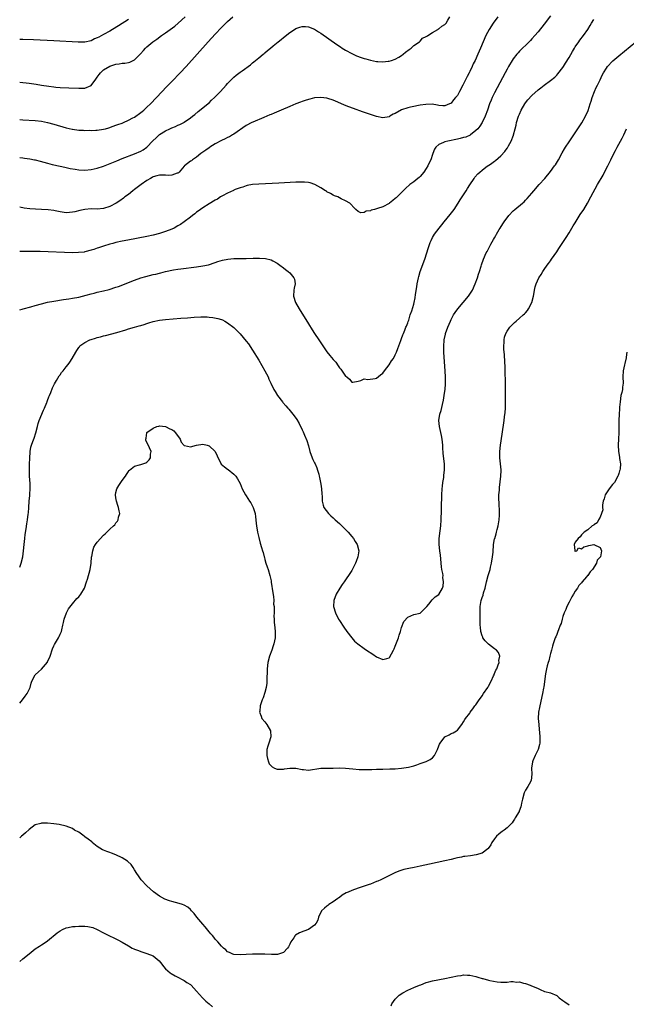
# Model space of a CAD drawing. Units: inches. Extents: x 2622000 to 2625000, y 1473000 to 1476000.
# Drawn here: x 2622000 to 2622195, y 1475063 to 1475380 of the extents above; entities that cross this region are included whole.
import ezdxf

# ---------------------------------------------------------------- set-up
doc = ezdxf.new("R2010")
doc.units = ezdxf.units.IN
doc.header["$MEASUREMENT"] = 0
doc.layers.add('LD26221473_10ft', color=61, linetype='Continuous')

msp = doc.modelspace()

# ---------------------------------------------------------------- linework, layer by layer
at = {"layer": 'LD26221473_10ft'}
for points, elevation in [([(2622171, 1475381.35), (2622169, 1475378.67), (2622167, 1475376.22), (2622165.95, 1475375), (2622165, 1475373.94), (2622164.55, 1475373.45), (2622164.11, 1475373), (2622161, 1475369.97), (2622160.54, 1475369.46), (2622160.17, 1475369), (2622159, 1475367.51), (2622158.68, 1475367), (2622157.48, 1475365), (2622157, 1475364.17), (2622156.37, 1475363), (2622153.81, 1475358.19), (2622153, 1475356.61), (2622152.22, 1475355), (2622151.85, 1475354.15), (2622151.41, 1475353), (2622150.71, 1475351), (2622149.97, 1475349), (2622148.97, 1475347), (2622148.2, 1475345.8), (2622147.57, 1475345), (2622147, 1475344.38), (2622145.26, 1475343), (2622145.1, 1475342.9), (2622143.68, 1475342.32), (2622143, 1475342.13), (2622141.87, 1475341.87), (2622141, 1475341.63), (2622137.92, 1475341), (2622137, 1475340.77), (2622136.51, 1475340.51), (2622135, 1475339.91), (2622134.03, 1475339), (2622133.6, 1475338.4), (2622133.12, 1475337), (2622133, 1475336.7), (2622132.41, 1475335), (2622131.97, 1475334.03), (2622131.46, 1475333), (2622131, 1475332.21), (2622130.19, 1475331), (2622129, 1475329.56), (2622128.71, 1475329.29), (2622128.31, 1475329), (2622127, 1475327.91), (2622125.67, 1475327), (2622124.25, 1475325.75), (2622121.26, 1475322.74), (2622121, 1475322.5), (2622120.16, 1475321.84), (2622119.16, 1475321), (2622119, 1475320.87), (2622117, 1475319.83), (2622115.24, 1475319.24), (2622114.26, 1475319), (2622113.27, 1475318.73), (2622113, 1475318.53), (2622111.6, 1475318.4), (2622111, 1475317.95), (2622109.91, 1475317.91), (2622109, 1475318.36), (2622108.27, 1475319), (2622107.63, 1475319.63), (2622106.72, 1475320.72), (2622106.31, 1475321), (2622105, 1475321.81), (2622103.61, 1475322.39), (2622102.45, 1475323), (2622101.42, 1475323.42), (2622101, 1475323.54), (2622100.11, 1475324.11), (2622099, 1475324.67), (2622098.82, 1475324.82), (2622098.54, 1475325), (2622097, 1475325.97), (2622095.05, 1475327.05), (2622093.53, 1475327.53), (2622093, 1475327.64), (2622091.78, 1475327.78), (2622091, 1475327.81), (2622089, 1475327.77), (2622083.45, 1475327.45), (2622077, 1475327.14), (2622075, 1475326.98), (2622073.32, 1475326.68), (2622073, 1475326.64), (2622071.84, 1475326.16), (2622071, 1475326), (2622069.37, 1475325.37), (2622069, 1475325.19), (2622068.89, 1475325.11), (2622067, 1475324.21), (2622065.37, 1475323.37), (2622064.73, 1475323), (2622063.68, 1475322.32), (2622063, 1475321.98), (2622061, 1475320.76), (2622059, 1475319.49), (2622058.27, 1475319), (2622057.52, 1475318.48), (2622057, 1475318.06), (2622056.39, 1475317.61), (2622055.62, 1475317), (2622055, 1475316.48), (2622053.01, 1475314.99), (2622051.82, 1475314.18), (2622051, 1475313.69), (2622049.74, 1475313), (2622049, 1475312.65), (2622047, 1475311.84), (2622045, 1475311.18), (2622043, 1475310.68), (2622041, 1475310.28), (2622034.89, 1475309.11), (2622033, 1475308.74), (2622031, 1475308.31), (2622030.05, 1475308.05), (2622029, 1475307.79), (2622027, 1475307.16), (2622025.39, 1475306.61), (2622025, 1475306.46), (2622023.87, 1475306.13), (2622023, 1475305.83), (2622021, 1475305.33), (2622020.73, 1475305.27), (2622018.94, 1475305.06), (2622016.98, 1475305.02), (2622006.62, 1475305.38), (2622002.55, 1475305.45), (2622000, 1475305.47)], 10090), ([(2622154.07, 1475381), (2622152.53, 1475379), (2622151.2, 1475377), (2622150.14, 1475375), (2622149.27, 1475373), (2622148.46, 1475371), (2622147.99, 1475370.01), (2622147.61, 1475369), (2622146.72, 1475367), (2622146.13, 1475365.87), (2622145.77, 1475365), (2622145, 1475363.43), (2622144.79, 1475363), (2622144.15, 1475361.85), (2622143, 1475359.45), (2622142.74, 1475359), (2622141.66, 1475357), (2622141, 1475355.7), (2622140.42, 1475355), (2622139.74, 1475354.26), (2622139, 1475353.24), (2622138.83, 1475353.17), (2622138.49, 1475353), (2622137, 1475352.34), (2622136.36, 1475352.36), (2622135, 1475352.48), (2622134.59, 1475352.59), (2622132.86, 1475352.86), (2622130.84, 1475352.84), (2622129, 1475352.56), (2622128.5, 1475352.5), (2622127, 1475352.16), (2622125.94, 1475351.94), (2622125, 1475351.69), (2622123, 1475351.04), (2622121, 1475349.93), (2622120.37, 1475349.63), (2622119.21, 1475349), (2622119, 1475348.87), (2622117, 1475348.51), (2622115, 1475348.93), (2622113, 1475349.58), (2622110.45, 1475350.45), (2622107.5, 1475351.5), (2622106.03, 1475352.03), (2622104.59, 1475352.59), (2622102.45, 1475353.55), (2622101, 1475354.16), (2622099.26, 1475354.74), (2622099, 1475354.82), (2622097, 1475355.06), (2622095, 1475354.9), (2622093.48, 1475354.52), (2622093, 1475354.44), (2622091.96, 1475354.04), (2622091, 1475353.76), (2622090.47, 1475353.53), (2622089, 1475352.98), (2622087, 1475352.13), (2622084.29, 1475351), (2622081.99, 1475350.01), (2622081, 1475349.61), (2622080.57, 1475349.43), (2622078.64, 1475348.64), (2622075.14, 1475347.14), (2622074.84, 1475347), (2622073, 1475345.99), (2622069, 1475343.27), (2622068.57, 1475343), (2622067.58, 1475342.42), (2622067, 1475342.18), (2622066.25, 1475341.75), (2622065, 1475341.19), (2622063, 1475340.08), (2622061.28, 1475339), (2622061, 1475338.79), (2622059.92, 1475338.08), (2622059, 1475337.4), (2622058.37, 1475337), (2622057, 1475335.81), (2622055.69, 1475335), (2622055.3, 1475334.7), (2622055, 1475334.53), (2622053.1, 1475333), (2622053, 1475332.91), (2622051.41, 1475331), (2622051.19, 1475330.81), (2622051, 1475330.72), (2622050.68, 1475330.68), (2622049, 1475330.02), (2622048.08, 1475329.92), (2622047, 1475330.02), (2622045, 1475330), (2622044.17, 1475329.83), (2622043, 1475329.47), (2622042.69, 1475329.31), (2622042.15, 1475329), (2622041, 1475328.27), (2622039.15, 1475327), (2622037, 1475325.4), (2622036.43, 1475325), (2622035, 1475323.85), (2622033.82, 1475323), (2622033.4, 1475322.6), (2622032.23, 1475321.77), (2622031.06, 1475321), (2622029, 1475319.98), (2622027, 1475319.32), (2622025, 1475319.1), (2622023, 1475319.15), (2622021, 1475319), (2622019.36, 1475318.64), (2622017.77, 1475318.23), (2622017, 1475318.06), (2622016.02, 1475317.98), (2622015, 1475317.94), (2622013, 1475318.23), (2622011.46, 1475318.54), (2622011, 1475318.62), (2622009.13, 1475318.87), (2622007, 1475319), (2622005.09, 1475319.09), (2622003.23, 1475319.23), (2622001.44, 1475319.44), (2622000, 1475319.7)], 10080), ([(2622000, 1475335.76), (2622001, 1475335.6), (2622001.54, 1475335.54), (2622003.27, 1475335.27), (2622004.73, 1475335), (2622005, 1475334.95), (2622006.57, 1475334.57), (2622007.76, 1475334.24), (2622009, 1475333.87), (2622010.5, 1475333.5), (2622011, 1475333.35), (2622012.53, 1475333), (2622013, 1475332.92), (2622014.57, 1475332.57), (2622015, 1475332.51), (2622016.21, 1475332.21), (2622017.91, 1475331.91), (2622019, 1475331.75), (2622021, 1475331.68), (2622023, 1475331.88), (2622025, 1475332.32), (2622027, 1475332.97), (2622031.32, 1475334.68), (2622033, 1475335.37), (2622037, 1475336.91), (2622039, 1475337.75), (2622039.82, 1475338.18), (2622041, 1475339.04), (2622042.93, 1475341.07), (2622043.92, 1475342.08), (2622045, 1475343.09), (2622047, 1475344.36), (2622048.4, 1475345), (2622049, 1475345.3), (2622050.24, 1475345.76), (2622051, 1475346.13), (2622051.63, 1475346.37), (2622052.84, 1475347), (2622053, 1475347.1), (2622055, 1475348.45), (2622055.7, 1475349), (2622056.4, 1475349.6), (2622057.5, 1475350.5), (2622060.61, 1475353), (2622061, 1475353.34), (2622061.83, 1475354.17), (2622062.77, 1475355), (2622064.72, 1475357), (2622066.5, 1475359), (2622067, 1475359.61), (2622069, 1475361.65), (2622069.79, 1475362.21), (2622071, 1475363.18), (2622071.69, 1475363.69), (2622074.37, 1475365.63), (2622075, 1475366.21), (2622075.45, 1475366.55), (2622077, 1475367.85), (2622078.41, 1475369), (2622078.75, 1475369.26), (2622079, 1475369.49), (2622079.85, 1475370.15), (2622080.84, 1475371), (2622081.7, 1475371.7), (2622083.31, 1475373), (2622084.26, 1475373.74), (2622085, 1475374.37), (2622087, 1475375.95), (2622088.58, 1475377), (2622089, 1475377.26), (2622090.25, 1475377.75), (2622091, 1475377.96), (2622092.06, 1475377.94), (2622093, 1475377.86), (2622095, 1475377.03), (2622096.23, 1475376.23), (2622097, 1475375.76), (2622102.16, 1475372.16), (2622103.35, 1475371.35), (2622103.88, 1475371), (2622105, 1475370.3), (2622107, 1475369.19), (2622107.41, 1475369), (2622108.51, 1475368.51), (2622109.98, 1475367.98), (2622111, 1475367.65), (2622111.52, 1475367.52), (2622113, 1475367.1), (2622115, 1475366.7), (2622115.35, 1475366.65), (2622117, 1475366.55), (2622118.76, 1475366.76), (2622119, 1475366.76), (2622119.79, 1475367), (2622121, 1475367.43), (2622122.1, 1475368.1), (2622123, 1475368.62), (2622123.54, 1475369), (2622124.33, 1475369.67), (2622125.44, 1475370.56), (2622126.12, 1475371), (2622127, 1475371.79), (2622128.8, 1475373), (2622128.88, 1475373.12), (2622129, 1475373.22), (2622129.81, 1475374.19), (2622131, 1475374.72), (2622131.14, 1475374.85), (2622131.45, 1475375), (2622133, 1475376.04), (2622134.67, 1475377), (2622134.87, 1475377.13), (2622135, 1475377.13), (2622135.99, 1475378.01), (2622137, 1475378.53), (2622137.4, 1475379), (2622137.97, 1475379.97), (2622138.61, 1475381)], 10070), ([(2622000, 1475348), (2622001, 1475347.91), (2622005, 1475347.63), (2622007, 1475347.4), (2622009, 1475347.01), (2622011, 1475346.49), (2622015, 1475345.33), (2622016.86, 1475344.86), (2622017, 1475344.83), (2622019, 1475344.55), (2622020.52, 1475344.52), (2622021, 1475344.47), (2622022.51, 1475344.51), (2622023, 1475344.46), (2622024.53, 1475344.53), (2622025, 1475344.51), (2622027, 1475344.82), (2622027.67, 1475345), (2622028.68, 1475345.32), (2622030.13, 1475345.87), (2622031, 1475346.16), (2622031.6, 1475346.4), (2622033, 1475346.83), (2622033.4, 1475347), (2622035, 1475347.73), (2622036.45, 1475348.45), (2622037, 1475348.76), (2622039, 1475350.17), (2622039.43, 1475350.57), (2622039.96, 1475351), (2622041, 1475351.92), (2622042.16, 1475353), (2622044.12, 1475355), (2622047.42, 1475358.58), (2622049, 1475360.26), (2622051.69, 1475363), (2622053.58, 1475365), (2622060.74, 1475373), (2622063, 1475375.48), (2622065, 1475377.6), (2622066.41, 1475379), (2622067, 1475379.55), (2622068.65, 1475381)], 10060), ([(2622000, 1475359.96), (2622003, 1475359.64), (2622005.34, 1475359.34), (2622007.06, 1475359.06), (2622009.34, 1475358.66), (2622011, 1475358.44), (2622011.63, 1475358.37), (2622013, 1475358.28), (2622015.82, 1475358.18), (2622019, 1475358.02), (2622019.98, 1475358.02), (2622021, 1475358.08), (2622023, 1475358.97), (2622024.51, 1475361), (2622025, 1475361.63), (2622025.56, 1475362.44), (2622026.04, 1475363), (2622027, 1475363.93), (2622029, 1475365.13), (2622031, 1475365.8), (2622032.06, 1475365.94), (2622033, 1475366.15), (2622033.84, 1475366.16), (2622035, 1475366.36), (2622035.52, 1475366.48), (2622037, 1475367.17), (2622038.9, 1475369.1), (2622039.84, 1475370.16), (2622040.56, 1475371), (2622041, 1475371.41), (2622042.87, 1475373), (2622044.15, 1475373.85), (2622045.7, 1475375), (2622047, 1475375.89), (2622048.52, 1475377), (2622049.94, 1475378.06), (2622051.03, 1475378.97), (2622053.33, 1475381)], 10050), ([(2622035, 1475380.21), (2622031.82, 1475378.18), (2622029.91, 1475377), (2622029, 1475376.47), (2622027, 1475375.34), (2622025.47, 1475374.53), (2622025, 1475374.25), (2622024.09, 1475373.91), (2622023, 1475373.35), (2622021, 1475372.89), (2622018.85, 1475372.85), (2622011, 1475373.3), (2622004.4, 1475373.6), (2622001, 1475373.78), (2622000, 1475373.78)], 10040), ([(2622000, 1475286.6), (2622000.83, 1475286.83), (2622001.08, 1475286.92), (2622003.6, 1475287.6), (2622005, 1475288.02), (2622007, 1475288.58), (2622009, 1475289.07), (2622011, 1475289.44), (2622014.08, 1475289.92), (2622015, 1475290.04), (2622015.82, 1475290.18), (2622017, 1475290.37), (2622019, 1475290.77), (2622021.37, 1475291.37), (2622023, 1475291.81), (2622024.04, 1475292.04), (2622025, 1475292.28), (2622027, 1475292.72), (2622028.83, 1475293.17), (2622031, 1475293.89), (2622031.82, 1475294.18), (2622037, 1475296.21), (2622039, 1475296.91), (2622040.62, 1475297.38), (2622043, 1475297.97), (2622043.84, 1475298.17), (2622045, 1475298.49), (2622045.43, 1475298.57), (2622047.01, 1475299.02), (2622049.53, 1475299.53), (2622051, 1475299.75), (2622051.88, 1475299.88), (2622057, 1475300.49), (2622059, 1475300.79), (2622060.83, 1475301.17), (2622063, 1475301.86), (2622063.84, 1475302.16), (2622065.37, 1475302.63), (2622067.03, 1475302.97), (2622069, 1475303.13), (2622071.19, 1475303.19), (2622073, 1475303.21), (2622075.25, 1475303.26), (2622077, 1475303.26), (2622077.28, 1475303.28), (2622079.18, 1475303.18), (2622081, 1475302.78), (2622081.54, 1475302.46), (2622083, 1475301.7), (2622083.85, 1475301), (2622085, 1475300.17), (2622085.65, 1475299.65), (2622086.54, 1475299), (2622087, 1475298.59), (2622088.37, 1475297), (2622088.49, 1475296.5), (2622088.7, 1475295), (2622088.39, 1475293.61), (2622088.29, 1475293), (2622088.21, 1475291), (2622088.88, 1475289), (2622090.01, 1475287), (2622093, 1475282.08), (2622094.19, 1475280.19), (2622094.98, 1475278.98), (2622096.32, 1475277), (2622097.69, 1475275), (2622099, 1475273.15), (2622099.97, 1475271.97), (2622101, 1475270.65), (2622101.8, 1475269.8), (2622102.62, 1475268.62), (2622103, 1475267.99), (2622103.5, 1475267.5), (2622105, 1475265.25), (2622105.36, 1475265), (2622106.29, 1475264.29), (2622107, 1475263.29), (2622107.37, 1475263.37), (2622109, 1475263.61), (2622109.88, 1475263.88), (2622111, 1475264.42), (2622112.19, 1475264.19), (2622114.49, 1475264.49), (2622115, 1475264.62), (2622116.26, 1475265.74), (2622117, 1475266.28), (2622117.52, 1475267), (2622119, 1475268.93), (2622119.8, 1475270.2), (2622120.4, 1475271), (2622121, 1475272.11), (2622121.42, 1475273), (2622121.79, 1475274.21), (2622122.76, 1475276.76), (2622122.88, 1475277.12), (2622123, 1475277.38), (2622123.4, 1475278.6), (2622123.6, 1475279), (2622124.08, 1475280.08), (2622124.44, 1475281), (2622124.58, 1475281.42), (2622125, 1475282.41), (2622125.13, 1475282.87), (2622125.32, 1475283.32), (2622125.85, 1475285), (2622126.34, 1475286.34), (2622127, 1475288.43), (2622127.14, 1475289), (2622127.45, 1475290.55), (2622127.56, 1475291.56), (2622127.94, 1475294.06), (2622128.07, 1475295), (2622128.48, 1475297), (2622128.58, 1475297.42), (2622129.05, 1475298.95), (2622130.48, 1475303), (2622131.14, 1475305), (2622131.57, 1475306.43), (2622132.29, 1475308.29), (2622132.54, 1475309), (2622133, 1475309.93), (2622133.61, 1475311), (2622135.12, 1475313), (2622136, 1475314), (2622136.77, 1475315), (2622138.65, 1475317.35), (2622139.92, 1475319), (2622141.29, 1475321), (2622141.94, 1475322.06), (2622142.56, 1475323), (2622143.82, 1475325), (2622144.26, 1475325.74), (2622145.04, 1475326.96), (2622146.42, 1475329), (2622146.66, 1475329.34), (2622147.59, 1475330.41), (2622148.24, 1475331), (2622149, 1475331.64), (2622150.75, 1475333), (2622151, 1475333.16), (2622152.1, 1475333.9), (2622153, 1475334.53), (2622153.26, 1475334.74), (2622155, 1475336.22), (2622156.34, 1475337.66), (2622157, 1475338.7), (2622157.14, 1475338.86), (2622157.22, 1475339), (2622157.45, 1475339.45), (2622158.36, 1475341), (2622159.04, 1475342.96), (2622159.06, 1475343.06), (2622159.58, 1475345), (2622159.91, 1475346.09), (2622160.08, 1475347), (2622160.71, 1475349), (2622161, 1475349.7), (2622161.61, 1475351), (2622162.77, 1475353), (2622163, 1475353.36), (2622163.73, 1475354.27), (2622165, 1475355.73), (2622167, 1475357.5), (2622167.88, 1475358.12), (2622169, 1475359.05), (2622171, 1475360.5), (2622172.37, 1475361.63), (2622173, 1475362.24), (2622173.35, 1475362.65), (2622175, 1475364.73), (2622175.18, 1475365), (2622175.89, 1475366.11), (2622177, 1475367.91), (2622178.11, 1475369.89), (2622178.74, 1475371), (2622179, 1475371.4), (2622180.09, 1475373), (2622180.47, 1475373.53), (2622181.64, 1475375), (2622183.03, 1475377), (2622183.75, 1475378.25), (2622184.27, 1475379), (2622185, 1475380.2)], 10100), ([(2622000, 1475203.7), (2622000.5, 1475205), (2622000.99, 1475207), (2622001.24, 1475209), (2622001.41, 1475211), (2622001.63, 1475213), (2622001.79, 1475214.21), (2622002.1, 1475216.1), (2622002.3, 1475217.7), (2622002.52, 1475219), (2622002.77, 1475220.77), (2622002.81, 1475221.19), (2622002.93, 1475223), (2622003.04, 1475225), (2622003.24, 1475226.76), (2622003.25, 1475227.25), (2622003.38, 1475229), (2622003.32, 1475230.68), (2622003.15, 1475233), (2622003.12, 1475234.88), (2622003.21, 1475237), (2622003.23, 1475238.77), (2622003.32, 1475241), (2622003.64, 1475242.36), (2622003.76, 1475243), (2622004.19, 1475244.19), (2622004.66, 1475245.34), (2622005.21, 1475247), (2622005.7, 1475249), (2622005.98, 1475250.02), (2622006.3, 1475251), (2622007.69, 1475254.31), (2622008.01, 1475255), (2622008.75, 1475256.75), (2622008.84, 1475257), (2622008.87, 1475257.13), (2622009, 1475257.44), (2622009.39, 1475258.61), (2622009.6, 1475259), (2622010.04, 1475260.04), (2622010.53, 1475261.47), (2622011, 1475262.35), (2622011.19, 1475262.81), (2622011.83, 1475263.83), (2622012.67, 1475265.33), (2622013, 1475265.72), (2622013.51, 1475266.49), (2622014.03, 1475267), (2622015, 1475268.22), (2622015.66, 1475269), (2622016.2, 1475269.8), (2622016.93, 1475271), (2622018.05, 1475273), (2622018.45, 1475273.55), (2622019, 1475274.45), (2622019.25, 1475274.75), (2622019.42, 1475275), (2622021, 1475276.09), (2622022.64, 1475277), (2622023, 1475277.13), (2622024.45, 1475277.55), (2622025, 1475277.73), (2622026.03, 1475277.97), (2622027, 1475278.25), (2622027.62, 1475278.38), (2622031.29, 1475279.29), (2622034.17, 1475280.17), (2622035, 1475280.47), (2622036.95, 1475281.05), (2622038.53, 1475281.47), (2622039, 1475281.62), (2622040.08, 1475281.92), (2622041, 1475282.25), (2622041.59, 1475282.41), (2622043, 1475282.89), (2622045, 1475283.3), (2622047, 1475283.51), (2622051.93, 1475283.93), (2622054.1, 1475284.1), (2622056.25, 1475284.25), (2622058.34, 1475284.34), (2622059, 1475284.33), (2622060.35, 1475284.35), (2622061, 1475284.28), (2622062.2, 1475284.2), (2622063.88, 1475283.88), (2622065, 1475283.5), (2622065.37, 1475283.37), (2622066.09, 1475283), (2622067, 1475282.5), (2622068.96, 1475280.96), (2622069.97, 1475279.97), (2622071, 1475278.91), (2622073, 1475276.59), (2622073.67, 1475275.67), (2622075, 1475273.69), (2622077, 1475270.39), (2622078.99, 1475267), (2622080.01, 1475265), (2622080.3, 1475264.3), (2622080.9, 1475263), (2622081.87, 1475261), (2622082.28, 1475260.28), (2622083.08, 1475259.08), (2622084.7, 1475257), (2622084.82, 1475256.82), (2622085.73, 1475255.73), (2622086.42, 1475255), (2622086.67, 1475254.67), (2622088.05, 1475253), (2622088.45, 1475252.45), (2622089.26, 1475251.26), (2622089.99, 1475249.99), (2622091, 1475248.02), (2622091.33, 1475247.33), (2622091.75, 1475246.25), (2622092.49, 1475244.49), (2622093, 1475242.78), (2622093.46, 1475241), (2622094.19, 1475239), (2622094.44, 1475238.44), (2622095, 1475237.37), (2622095.17, 1475237), (2622095.68, 1475235.68), (2622095.97, 1475235), (2622096.34, 1475233.66), (2622096.49, 1475233), (2622096.56, 1475232.56), (2622097, 1475230.46), (2622097.25, 1475229), (2622097.37, 1475227.37), (2622097.49, 1475226.51), (2622097.5, 1475225), (2622097.74, 1475223.74), (2622097.99, 1475223), (2622099.48, 1475221), (2622100.27, 1475220.27), (2622101, 1475219.66), (2622101.63, 1475219), (2622103, 1475217.81), (2622104.41, 1475216.41), (2622105, 1475215.88), (2622105.43, 1475215.43), (2622105.81, 1475215), (2622107, 1475213.62), (2622107.49, 1475213), (2622108.03, 1475212.03), (2622108.68, 1475211), (2622109.21, 1475209), (2622108.96, 1475207), (2622108.43, 1475205.57), (2622108.18, 1475205), (2622107.13, 1475202.87), (2622107, 1475202.65), (2622106.36, 1475201.64), (2622105, 1475199.59), (2622104.53, 1475199), (2622103.88, 1475198.12), (2622103.11, 1475197), (2622101.91, 1475195), (2622101.17, 1475193), (2622101.08, 1475191), (2622101.71, 1475189), (2622102.75, 1475187), (2622103, 1475186.56), (2622104.41, 1475184.41), (2622105.41, 1475183), (2622106.96, 1475180.96), (2622107.91, 1475179.91), (2622108.91, 1475179), (2622111, 1475177.49), (2622111.74, 1475177), (2622113.73, 1475175.73), (2622115, 1475174.88), (2622117, 1475173.95), (2622118.31, 1475174.31), (2622119, 1475174.47), (2622119.25, 1475174.75), (2622119.39, 1475175), (2622119.77, 1475175.77), (2622120.43, 1475177), (2622120.61, 1475177.39), (2622121, 1475178.31), (2622122, 1475181), (2622122.23, 1475181.77), (2622122.63, 1475183), (2622123, 1475184.33), (2622123.79, 1475186.21), (2622125, 1475187.65), (2622126.04, 1475188.04), (2622127, 1475188.47), (2622129, 1475188.93), (2622129.11, 1475189), (2622131, 1475190.78), (2622131.15, 1475191), (2622131.78, 1475191.78), (2622132.84, 1475193.16), (2622133, 1475193.27), (2622133.89, 1475194.11), (2622135, 1475194.92), (2622135.04, 1475194.96), (2622136.2, 1475197), (2622136.38, 1475197.62), (2622136.58, 1475199), (2622136.36, 1475200.36), (2622136.38, 1475201), (2622136.32, 1475201.68), (2622136.01, 1475203), (2622135.85, 1475203.85), (2622135.56, 1475207.56), (2622135.37, 1475209), (2622135.15, 1475211), (2622135.16, 1475213), (2622135.45, 1475215.45), (2622135.67, 1475217), (2622135.82, 1475219), (2622135.89, 1475222.11), (2622135.92, 1475223.92), (2622136, 1475226), (2622136, 1475227), (2622136.1, 1475229), (2622136.17, 1475229.83), (2622136.33, 1475231), (2622136.61, 1475232.61), (2622136.64, 1475233), (2622136.66, 1475233.34), (2622136.88, 1475235), (2622136.9, 1475236.9), (2622136.48, 1475240.48), (2622136.38, 1475241), (2622136.33, 1475241.67), (2622136.27, 1475243), (2622136.11, 1475245), (2622135.9, 1475246.1), (2622135.23, 1475249), (2622135.06, 1475251), (2622135.37, 1475253), (2622135.75, 1475254.25), (2622136.17, 1475256.17), (2622136.51, 1475257.49), (2622136.77, 1475259), (2622137, 1475260.4), (2622137.08, 1475261), (2622137.21, 1475262.79), (2622137.18, 1475265), (2622137.08, 1475266.92), (2622136.67, 1475273), (2622136.6, 1475275), (2622136.72, 1475276.72), (2622136.76, 1475277), (2622137.18, 1475278.82), (2622137.21, 1475279), (2622137.9, 1475281), (2622138.75, 1475283), (2622139, 1475283.51), (2622139.8, 1475285), (2622140.25, 1475285.75), (2622141.17, 1475287), (2622142.89, 1475289), (2622144.54, 1475291), (2622145.83, 1475293), (2622146.77, 1475295), (2622147.53, 1475297), (2622147.85, 1475298.15), (2622148.17, 1475299), (2622148.67, 1475300.67), (2622148.81, 1475301.19), (2622149.42, 1475303), (2622150.31, 1475305), (2622150.56, 1475305.44), (2622151, 1475306.34), (2622151.8, 1475307.8), (2622152.69, 1475309.31), (2622153, 1475309.88), (2622153.42, 1475310.58), (2622153.64, 1475311), (2622154.51, 1475312.51), (2622154.8, 1475313), (2622155.67, 1475314.33), (2622156.06, 1475315), (2622157.57, 1475317), (2622159, 1475318.54), (2622159.52, 1475319), (2622161.98, 1475321), (2622162.51, 1475321.48), (2622163, 1475321.95), (2622163.51, 1475322.49), (2622165, 1475324.24), (2622165.61, 1475325), (2622167.34, 1475327), (2622169.15, 1475329), (2622171, 1475331.16), (2622172.31, 1475333), (2622172.59, 1475333.41), (2622173.54, 1475335), (2622174.79, 1475337.21), (2622175.53, 1475338.47), (2622175.86, 1475339), (2622177, 1475340.78), (2622177.89, 1475342.11), (2622181.11, 1475346.89), (2622182.33, 1475349), (2622183.15, 1475350.85), (2622183.84, 1475353), (2622184.09, 1475353.91), (2622184.45, 1475355), (2622185.19, 1475357), (2622185.74, 1475358.26), (2622186.1, 1475359), (2622187, 1475360.76), (2622187.7, 1475362.3), (2622188.1, 1475363), (2622189, 1475364.47), (2622189.4, 1475365), (2622191, 1475366.72), (2622191.14, 1475366.86), (2622193, 1475368.47), (2622198.49, 1475373)], 10110), ([(2622000, 1475159.92), (2622000.95, 1475161), (2622001.79, 1475162.21), (2622002.43, 1475163), (2622003, 1475164.29), (2622003.34, 1475165), (2622003.69, 1475166.31), (2622003.95, 1475167), (2622004.99, 1475169), (2622006.01, 1475169.99), (2622007, 1475170.86), (2622008.93, 1475173.07), (2622009, 1475173.2), (2622009.83, 1475175), (2622010.62, 1475177.38), (2622011, 1475178.36), (2622011.2, 1475178.8), (2622012.51, 1475181), (2622012.67, 1475181.33), (2622013, 1475182.1), (2622013.46, 1475183), (2622013.54, 1475183.54), (2622013.9, 1475185), (2622014.15, 1475185.85), (2622014.34, 1475187), (2622015.1, 1475189), (2622015.75, 1475190.25), (2622017, 1475191.95), (2622018.42, 1475193.58), (2622019, 1475194.15), (2622019.4, 1475194.6), (2622019.69, 1475195), (2622020.86, 1475197), (2622021.56, 1475199), (2622021.82, 1475199.82), (2622022.67, 1475203), (2622022.99, 1475205), (2622023.15, 1475207), (2622023.21, 1475207.21), (2622023.51, 1475209), (2622023.88, 1475210.12), (2622024.41, 1475211), (2622025, 1475211.83), (2622027, 1475214.07), (2622027.52, 1475214.48), (2622028.12, 1475215), (2622029, 1475216), (2622030.2, 1475217), (2622030.61, 1475217.39), (2622031, 1475217.97), (2622031.46, 1475218.54), (2622031.7, 1475219), (2622031.86, 1475219.86), (2622032.21, 1475221), (2622032.08, 1475221.92), (2622031.83, 1475223), (2622031.6, 1475223.6), (2622031.16, 1475225), (2622031, 1475226.04), (2622030.9, 1475227), (2622031, 1475227.81), (2622031.27, 1475229), (2622031.94, 1475230.06), (2622033, 1475231.69), (2622034.06, 1475233), (2622034.45, 1475233.55), (2622035, 1475234.59), (2622035.18, 1475234.82), (2622035.37, 1475235), (2622037, 1475236.28), (2622038.65, 1475236.65), (2622039, 1475236.79), (2622040.65, 1475237.35), (2622041, 1475237.59), (2622041.69, 1475238.31), (2622042.1, 1475239), (2622042.17, 1475240.17), (2622042.31, 1475241), (2622041.84, 1475242.16), (2622040.68, 1475244.68), (2622040.62, 1475245), (2622040.7, 1475245.3), (2622040.94, 1475247), (2622041, 1475247.07), (2622043, 1475248.55), (2622044.16, 1475249), (2622044.81, 1475249.19), (2622045, 1475249.24), (2622047, 1475249.07), (2622048.33, 1475248.33), (2622049, 1475248.05), (2622049.61, 1475247.61), (2622050.24, 1475247), (2622051.73, 1475245), (2622052.04, 1475244.04), (2622053, 1475242.95), (2622053.05, 1475242.95), (2622055, 1475242.48), (2622057, 1475243.05), (2622059, 1475243.33), (2622060.39, 1475243), (2622061, 1475242.78), (2622063.02, 1475241), (2622063.57, 1475239.57), (2622064.95, 1475236.95), (2622066.01, 1475236.01), (2622067, 1475235.32), (2622067.17, 1475235.17), (2622069, 1475233.74), (2622069.63, 1475233), (2622070.21, 1475232.21), (2622071, 1475230.65), (2622071.68, 1475229), (2622072.78, 1475227), (2622073, 1475226.69), (2622074.07, 1475225), (2622074.42, 1475224.42), (2622075.14, 1475223.14), (2622075.18, 1475223), (2622075.82, 1475221), (2622075.95, 1475219.95), (2622076.09, 1475219), (2622076.2, 1475217.8), (2622076.25, 1475217), (2622076.6, 1475215), (2622077, 1475213.24), (2622077.5, 1475211.5), (2622077.89, 1475210.11), (2622078.24, 1475209), (2622078.44, 1475208.44), (2622078.76, 1475207), (2622078.82, 1475206.82), (2622079, 1475206.22), (2622079.33, 1475205), (2622079.78, 1475203.78), (2622080, 1475203), (2622080.64, 1475201), (2622081, 1475199.3), (2622081.07, 1475198.93), (2622081.5, 1475195.5), (2622081.72, 1475194.28), (2622081.83, 1475193), (2622081.82, 1475191.82), (2622081.96, 1475191), (2622082.03, 1475189.97), (2622081.94, 1475189), (2622081.91, 1475187.91), (2622081.93, 1475187), (2622081.99, 1475186.01), (2622082.19, 1475184.19), (2622082.3, 1475183), (2622082.26, 1475181), (2622081.85, 1475179), (2622081.63, 1475178.37), (2622081.19, 1475177), (2622080.48, 1475175), (2622079.93, 1475173), (2622079.68, 1475171), (2622079.69, 1475170.31), (2622079.59, 1475167.59), (2622079.67, 1475166.33), (2622079.44, 1475165), (2622079, 1475163.34), (2622078.42, 1475161.58), (2622078.12, 1475161), (2622077.44, 1475159), (2622077.33, 1475157.33), (2622077.3, 1475157), (2622077.75, 1475155.75), (2622078.06, 1475155), (2622079, 1475153.85), (2622079.66, 1475153), (2622080.83, 1475151), (2622080.92, 1475149), (2622080.27, 1475147), (2622079.99, 1475146.01), (2622079.63, 1475145), (2622079.59, 1475143), (2622079.88, 1475142.12), (2622080.14, 1475141), (2622080.37, 1475140.37), (2622081, 1475139.71), (2622081.39, 1475139.39), (2622082.08, 1475139), (2622083, 1475138.65), (2622083.34, 1475138.66), (2622085, 1475138.61), (2622085.31, 1475138.69), (2622087.04, 1475138.96), (2622089, 1475138.98), (2622091, 1475138.56), (2622091.47, 1475138.53), (2622093, 1475138.35), (2622097, 1475138.97), (2622099, 1475138.95), (2622101, 1475138.98), (2622103, 1475139.08), (2622105, 1475138.97), (2622107.31, 1475138.69), (2622109.42, 1475138.58), (2622111.44, 1475138.56), (2622113.42, 1475138.58), (2622115, 1475138.62), (2622115.38, 1475138.62), (2622117, 1475138.68), (2622119.27, 1475138.73), (2622121, 1475138.79), (2622123, 1475138.91), (2622125.26, 1475139.26), (2622127, 1475139.75), (2622127.99, 1475139.99), (2622129, 1475140.42), (2622130.64, 1475141), (2622130.9, 1475141.1), (2622131, 1475141.12), (2622132.22, 1475141.78), (2622133, 1475142.29), (2622133.66, 1475143), (2622134.16, 1475144.16), (2622134.6, 1475145), (2622134.73, 1475145.27), (2622135.29, 1475146.71), (2622135.42, 1475147), (2622137, 1475149), (2622138.31, 1475149.69), (2622139, 1475150.08), (2622139.67, 1475150.33), (2622140.76, 1475151), (2622141, 1475151.2), (2622142.4, 1475153), (2622143, 1475153.9), (2622143.38, 1475154.62), (2622143.64, 1475155), (2622145, 1475156.73), (2622145.17, 1475157), (2622145.94, 1475158.06), (2622146.66, 1475159), (2622147, 1475159.4), (2622148.04, 1475161), (2622148.44, 1475161.56), (2622149, 1475162.27), (2622149.47, 1475163), (2622150.79, 1475165), (2622151, 1475165.36), (2622151.88, 1475167), (2622152.68, 1475168.68), (2622152.82, 1475169), (2622152.86, 1475169.14), (2622153, 1475169.44), (2622153.45, 1475170.55), (2622153.69, 1475171), (2622154.2, 1475172.2), (2622154.44, 1475173), (2622154.4, 1475173.6), (2622154.72, 1475175), (2622154.25, 1475176.25), (2622153.56, 1475177), (2622153, 1475177.38), (2622151, 1475178.92), (2622149.98, 1475179.98), (2622149.26, 1475181), (2622149.16, 1475181.16), (2622149, 1475181.6), (2622148.56, 1475183), (2622148.41, 1475184.41), (2622148.39, 1475185), (2622148.37, 1475188.37), (2622148.33, 1475189), (2622148.34, 1475189.66), (2622148.37, 1475191), (2622148.71, 1475193), (2622149, 1475193.99), (2622149.27, 1475194.73), (2622149.47, 1475195.47), (2622149.94, 1475197), (2622150.43, 1475199), (2622150.96, 1475201.04), (2622151.54, 1475203), (2622151.69, 1475203.69), (2622152.02, 1475205), (2622152.35, 1475207), (2622152.51, 1475208.51), (2622152.69, 1475211), (2622153, 1475212.82), (2622153.04, 1475213), (2622153.52, 1475214.48), (2622153.66, 1475215), (2622153.86, 1475215.86), (2622154.18, 1475217), (2622154.3, 1475217.7), (2622154.47, 1475219), (2622154.53, 1475220.53), (2622154.56, 1475221), (2622154.57, 1475221.43), (2622154.44, 1475224.44), (2622154.34, 1475225.66), (2622154.39, 1475227), (2622154.54, 1475228.54), (2622154.53, 1475229), (2622154.6, 1475229.4), (2622155.06, 1475233), (2622155.12, 1475234.88), (2622155.11, 1475235.11), (2622154.73, 1475239), (2622154.73, 1475241), (2622154.93, 1475243), (2622155.46, 1475246.54), (2622156.06, 1475251), (2622156.19, 1475252.19), (2622156.4, 1475253.6), (2622156.48, 1475255), (2622156.5, 1475256.5), (2622156.53, 1475257), (2622156.54, 1475260.54), (2622156.48, 1475261.52), (2622156.49, 1475264.49), (2622156.41, 1475265.59), (2622156.4, 1475268.4), (2622156.26, 1475269.74), (2622156.22, 1475272.22), (2622156.12, 1475273), (2622156.02, 1475273.98), (2622156.02, 1475275), (2622156.13, 1475276.13), (2622156.1, 1475277), (2622156.2, 1475277.8), (2622156.62, 1475279), (2622157, 1475279.76), (2622157.92, 1475281), (2622158.42, 1475281.58), (2622159, 1475282.18), (2622159.42, 1475282.58), (2622159.9, 1475283), (2622161, 1475283.91), (2622162.21, 1475285), (2622162.66, 1475285.34), (2622163, 1475285.7), (2622163.57, 1475286.43), (2622163.9, 1475287), (2622164.98, 1475289.02), (2622165.51, 1475291), (2622165.63, 1475291.63), (2622165.85, 1475293), (2622166.1, 1475294.1), (2622166.35, 1475295), (2622167.23, 1475297), (2622167.98, 1475298.02), (2622168.51, 1475299), (2622169, 1475299.67), (2622169.92, 1475301), (2622170.4, 1475301.6), (2622171, 1475302.43), (2622171.36, 1475303), (2622173, 1475305.31), (2622173.65, 1475306.35), (2622175, 1475308.31), (2622176.03, 1475309.97), (2622177, 1475311.42), (2622178.35, 1475313.65), (2622179, 1475314.69), (2622180.62, 1475317.38), (2622181.73, 1475319), (2622182.92, 1475321), (2622183.96, 1475323), (2622186.14, 1475327), (2622187.93, 1475330.07), (2622188.44, 1475331), (2622189.47, 1475333), (2622190.45, 1475335), (2622191.45, 1475337), (2622192, 1475338), (2622192.52, 1475339), (2622194.1, 1475341.9), (2622194.61, 1475343), (2622195.47, 1475345)], 10120), ([(2622195.59, 1475273), (2622195.37, 1475271.37), (2622195.35, 1475271), (2622195.3, 1475270.7), (2622195, 1475269.34), (2622194.88, 1475268.88), (2622194.43, 1475267), (2622194.33, 1475265), (2622194.41, 1475263), (2622194.24, 1475261.76), (2622194.18, 1475261), (2622193.98, 1475259.98), (2622193.72, 1475259), (2622193.41, 1475257), (2622193.24, 1475255.24), (2622193.27, 1475254.73), (2622193.1, 1475253), (2622193.03, 1475250.97), (2622193.05, 1475249), (2622192.99, 1475247), (2622192.88, 1475245.12), (2622192.82, 1475243), (2622192.92, 1475241), (2622193.21, 1475239.21), (2622193.25, 1475238.75), (2622193.52, 1475237), (2622193.44, 1475235.44), (2622193.36, 1475235), (2622193.25, 1475234.75), (2622193, 1475233.85), (2622192.77, 1475233.23), (2622192.72, 1475233), (2622191.58, 1475231), (2622191.35, 1475230.65), (2622191, 1475230.33), (2622189.94, 1475229), (2622189, 1475227.71), (2622188.62, 1475227), (2622188.26, 1475225.74), (2622188.02, 1475225), (2622187.79, 1475223.79), (2622187.77, 1475223), (2622187.83, 1475222.17), (2622187.47, 1475221), (2622187, 1475219.86), (2622186.52, 1475219), (2622186.02, 1475217.98), (2622185, 1475217.38), (2622184.81, 1475217.19), (2622184.46, 1475217), (2622183, 1475215.71), (2622181.88, 1475215), (2622181, 1475214.09), (2622180.54, 1475213.46), (2622179.95, 1475213), (2622179, 1475211.81), (2622178.64, 1475211), (2622178.88, 1475209.12), (2622178.8, 1475209), (2622178.88, 1475208.88), (2622179, 1475208.86), (2622179.48, 1475209), (2622180.03, 1475209.97), (2622181, 1475209.66), (2622181.76, 1475210.24), (2622183, 1475210.62), (2622183.34, 1475210.66), (2622185, 1475211), (2622187, 1475210.1), (2622187.39, 1475209), (2622187.08, 1475207.08), (2622187, 1475206.92), (2622186.04, 1475205.96), (2622185.87, 1475205), (2622184.53, 1475203), (2622183.74, 1475202.26), (2622183, 1475201.09), (2622182.95, 1475201.05), (2622182.93, 1475201), (2622182.64, 1475200.64), (2622181.23, 1475199), (2622181, 1475198.71), (2622180.15, 1475197.85), (2622179.7, 1475197), (2622179, 1475195.97), (2622178.39, 1475195), (2622177.87, 1475194.14), (2622177, 1475192.47), (2622176.32, 1475191), (2622175.93, 1475190.07), (2622175.45, 1475189), (2622175, 1475187.81), (2622174.75, 1475187), (2622174.4, 1475185.6), (2622174.17, 1475185), (2622173.58, 1475183.58), (2622173.41, 1475183), (2622173, 1475182.07), (2622172.71, 1475181.29), (2622172.55, 1475181), (2622172.26, 1475180.26), (2622171.84, 1475179), (2622171.68, 1475178.32), (2622171.3, 1475177), (2622171, 1475175.89), (2622170.8, 1475175), (2622170.5, 1475173.5), (2622170.27, 1475173), (2622169.91, 1475171.91), (2622169.74, 1475171), (2622169.38, 1475169.38), (2622168.83, 1475165.17), (2622168.77, 1475164.77), (2622168.43, 1475163), (2622167.52, 1475159), (2622167.45, 1475158.55), (2622167.17, 1475157), (2622167.07, 1475154.93), (2622167.2, 1475153), (2622167.41, 1475151.41), (2622167.5, 1475150.5), (2622167.62, 1475149), (2622167.52, 1475147.52), (2622167.54, 1475147), (2622167.46, 1475146.54), (2622166.99, 1475145), (2622166.02, 1475143), (2622165.33, 1475141.33), (2622165.18, 1475141), (2622164.9, 1475139), (2622164.99, 1475137), (2622164.75, 1475135), (2622164.18, 1475133.82), (2622163.69, 1475133), (2622163, 1475131.9), (2622162.54, 1475131), (2622161.97, 1475129), (2622161.7, 1475127.7), (2622161.61, 1475127), (2622161.49, 1475126.5), (2622160.92, 1475125.08), (2622160.87, 1475125), (2622159.65, 1475123), (2622159.44, 1475122.56), (2622159, 1475121.93), (2622158.64, 1475121.36), (2622158.31, 1475121), (2622157, 1475119.68), (2622156.11, 1475119), (2622155.45, 1475118.55), (2622155, 1475118.26), (2622154.32, 1475117.68), (2622153.64, 1475117), (2622153, 1475116.24), (2622152.15, 1475115), (2622151.77, 1475114.23), (2622150.9, 1475113.1), (2622150.8, 1475113), (2622149, 1475111.6), (2622147.02, 1475110.98), (2622145.26, 1475110.74), (2622143.46, 1475110.54), (2622143, 1475110.48), (2622142.33, 1475110.33), (2622141, 1475110.07), (2622140.15, 1475109.85), (2622139, 1475109.53), (2622137, 1475109.08), (2622132.05, 1475108.05), (2622129, 1475107.38), (2622127.04, 1475106.96), (2622125.37, 1475106.63), (2622123.72, 1475106.28), (2622122.19, 1475105.81), (2622120.81, 1475105.19), (2622120.47, 1475105), (2622116.32, 1475103), (2622115.41, 1475102.59), (2622115, 1475102.43), (2622114, 1475102), (2622113, 1475101.62), (2622112.56, 1475101.44), (2622111.35, 1475101), (2622109, 1475100.24), (2622107, 1475099.57), (2622105.77, 1475099), (2622105.23, 1475098.77), (2622103.93, 1475098.07), (2622103, 1475097.33), (2622102.79, 1475097.21), (2622102.54, 1475097), (2622101, 1475095.9), (2622099.64, 1475095), (2622099.29, 1475094.71), (2622099, 1475094.45), (2622098.15, 1475093.85), (2622097.26, 1475093), (2622096.28, 1475091), (2622096, 1475090), (2622095.53, 1475089), (2622095, 1475088.36), (2622093.08, 1475087), (2622091.59, 1475086.41), (2622090.12, 1475085.88), (2622088.86, 1475085.14), (2622088.74, 1475085), (2622088.34, 1475084.34), (2622087.39, 1475083), (2622087.24, 1475082.76), (2622087, 1475082.25), (2622086.57, 1475081.43), (2622086.31, 1475081), (2622085, 1475079.59), (2622083.36, 1475079), (2622083.08, 1475078.92), (2622083, 1475078.92), (2622081.1, 1475078.9), (2622079, 1475079), (2622077, 1475079.05), (2622075, 1475079.02), (2622073, 1475078.94), (2622071, 1475078.81), (2622069, 1475078.87), (2622068.72, 1475079), (2622067.59, 1475079.59), (2622067, 1475079.8), (2622066.43, 1475080.43), (2622065.7, 1475081), (2622065, 1475081.61), (2622063.8, 1475083), (2622063.44, 1475083.44), (2622063, 1475083.87), (2622062.51, 1475084.51), (2622062.07, 1475085), (2622061.6, 1475085.6), (2622061, 1475086.26), (2622059.79, 1475087.79), (2622059, 1475088.7), (2622057.08, 1475091), (2622056.16, 1475092.16), (2622055.4, 1475093), (2622055, 1475093.41), (2622054.16, 1475094.16), (2622053, 1475094.79), (2622052.49, 1475095), (2622051.38, 1475095.38), (2622049, 1475095.99), (2622048.21, 1475096.21), (2622046.75, 1475096.75), (2622045, 1475097.69), (2622043.1, 1475099.1), (2622042.03, 1475100.03), (2622041, 1475101.02), (2622039.13, 1475103), (2622038.23, 1475104.23), (2622037.7, 1475105), (2622037, 1475106.24), (2622036.51, 1475107), (2622035.89, 1475107.89), (2622034.89, 1475108.89), (2622034.73, 1475109), (2622033, 1475110.1), (2622031, 1475111.05), (2622029.55, 1475111.55), (2622029, 1475111.78), (2622028.07, 1475112.07), (2622027, 1475112.49), (2622026.66, 1475112.66), (2622025, 1475113.68), (2622023.4, 1475115), (2622023.19, 1475115.19), (2622022.07, 1475116.07), (2622021, 1475116.88), (2622020.8, 1475117), (2622019, 1475118.3), (2622017.67, 1475119), (2622017, 1475119.47), (2622015, 1475120.27), (2622012.77, 1475120.77), (2622011, 1475121.04), (2622009, 1475121.23), (2622007, 1475121.2), (2622006.83, 1475121.17), (2622005, 1475120.65), (2622003, 1475119.24), (2622001.87, 1475118.13), (2622001, 1475117.42), (2622000.54, 1475117), (2622000, 1475116.53)], 10130), ([(2622000, 1475076.7), (2622001, 1475077.48), (2622003, 1475079.16), (2622005, 1475080.73), (2622006.35, 1475081.65), (2622007, 1475082.03), (2622008.56, 1475083), (2622009, 1475083.34), (2622012.1, 1475085.9), (2622013, 1475086.57), (2622013.83, 1475087), (2622015, 1475087.5), (2622015.57, 1475087.57), (2622017, 1475087.9), (2622017.92, 1475087.92), (2622019, 1475088.05), (2622020.02, 1475088.02), (2622021, 1475088.06), (2622021.91, 1475087.91), (2622023, 1475087.76), (2622023.57, 1475087.57), (2622025, 1475087), (2622027, 1475085.89), (2622028.9, 1475084.9), (2622030.29, 1475084.29), (2622031, 1475083.93), (2622031.63, 1475083.63), (2622033, 1475082.85), (2622035, 1475081.66), (2622036.2, 1475081), (2622036.75, 1475080.75), (2622037, 1475080.61), (2622038.23, 1475080.23), (2622039, 1475079.87), (2622039.7, 1475079.7), (2622041, 1475079.26), (2622043, 1475078.49), (2622044.91, 1475076.91), (2622045.77, 1475075.77), (2622046.34, 1475075), (2622047, 1475074.32), (2622048.53, 1475073), (2622048.8, 1475072.8), (2622050.04, 1475072.04), (2622051, 1475071.58), (2622051.36, 1475071.36), (2622052.12, 1475071), (2622053, 1475070.52), (2622053.9, 1475069.9), (2622055, 1475069.2), (2622055.23, 1475069), (2622056.07, 1475068.07), (2622057, 1475067.1), (2622058.92, 1475064.92), (2622059.93, 1475063.93), (2622061.05, 1475063), (2622062.1, 1475062.1)], 10140), ([(2622119.63, 1475062.37), (2622119.92, 1475063), (2622121, 1475064.57), (2622121.38, 1475065), (2622122.21, 1475065.79), (2622123.4, 1475066.6), (2622125, 1475067.46), (2622127, 1475068.3), (2622128.76, 1475069), (2622129.19, 1475069.19), (2622131, 1475069.9), (2622131.86, 1475070.14), (2622133, 1475070.44), (2622137, 1475071.18), (2622141, 1475072.03), (2622142.19, 1475072.19), (2622143, 1475072.33), (2622144.27, 1475072.27), (2622145, 1475072.29), (2622146.03, 1475072.03), (2622147, 1475071.83), (2622147.64, 1475071.64), (2622149, 1475071.18), (2622149.16, 1475071.16), (2622151, 1475070.63), (2622151.46, 1475070.54), (2622153.85, 1475070.15), (2622155, 1475070.04), (2622156.02, 1475069.98), (2622157, 1475070.01), (2622158.18, 1475070.18), (2622159, 1475070.17), (2622159.98, 1475070.02), (2622161, 1475070.13), (2622162.3, 1475069.7), (2622163, 1475069.59), (2622164.48, 1475069), (2622164.87, 1475068.87), (2622166.24, 1475068.24), (2622167, 1475067.94), (2622167.63, 1475067.63), (2622169.03, 1475067.03), (2622169.13, 1475067), (2622171, 1475066.6), (2622173, 1475065.7), (2622173.76, 1475065), (2622175, 1475064.15), (2622175.67, 1475063.67), (2622177, 1475062.66)], 10140)]:
    msp.add_lwpolyline(points, dxfattribs=dict(at, elevation=elevation))

doc.saveas('drawing.dxf')
